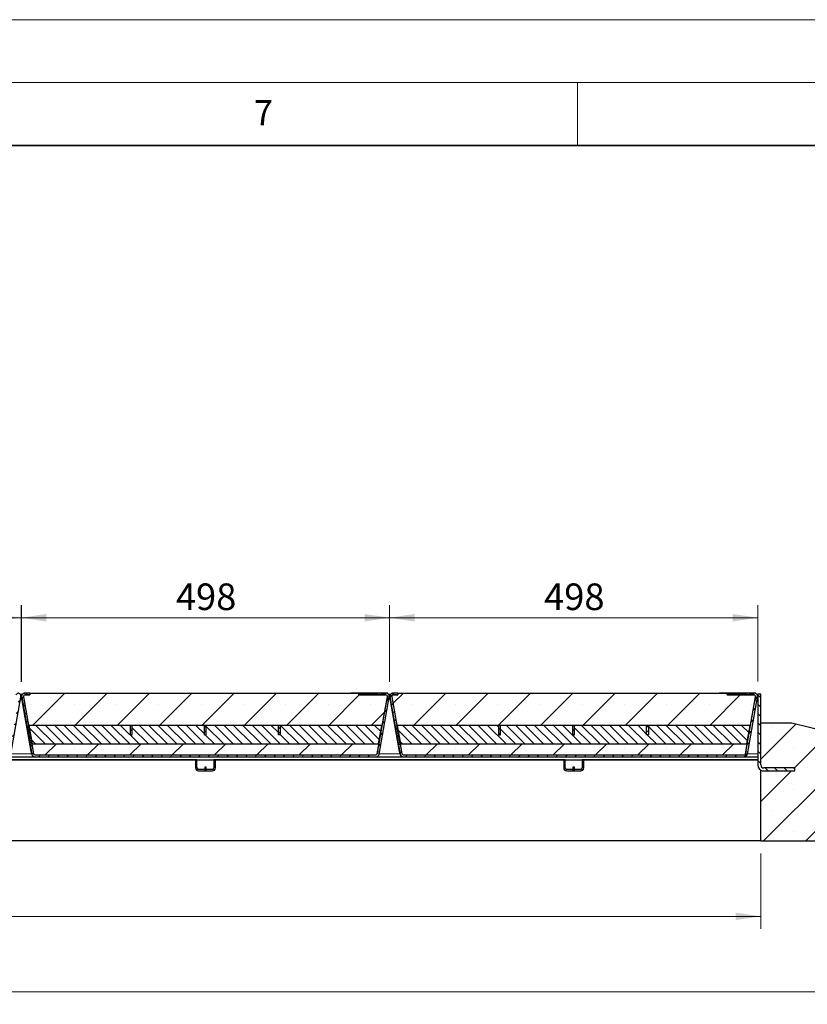
# Model space of a CAD drawing. Units: millimetres. Extents: x 0 to 420, y 0 to 297.
# Drawn here: x 321 to 383, y 219 to 297 of the extents above; entities that cross this region are included whole.
import ezdxf

# ---------------------------------------------------------------- set-up
doc = ezdxf.new("R2010")
doc.units = ezdxf.units.MM
doc.linetypes.add('PHANTOM', pattern=[12.7, 6.35, -1.27, 1.27, -1.27, 1.27, -1.27])
doc.styles.add('SLDTEXTSTYLE0', font='TXT', dxfattribs={"width": 0.605})
doc.dimstyles.new('SLDDIMSTYLE0', dxfattribs={"dimtxt": 2.054655, "dimasz": 2, "dimexe": 0, "dimexo": 0.0625, "dimgap": 0.513664, "dimtad": 1, "dimlfac": 17, "dimrnd": 1e-09, "dimzin": 12, "dimdsep": 46, "dimtxsty": 'SLDTEXTSTYLE0', "dimsah": 1, "dimcen": 0.09, "dimadec": 0, "dimazin": 3, "dimtfac": 1, "dimtofl": 0, "dimtmove": 0, "dimatfit": 3, "dimfxl": 0, "dimfrac": 2, "dimtolj": 1, "dimtzin": 12, "dimarcsym": 0})
doc.dimstyles.new('SLDDIMSTYLE3', dxfattribs={"dimtxt": 2.054655, "dimasz": 2, "dimexe": 0, "dimexo": 0.0625, "dimgap": 0.513664, "dimtad": 1, "dimdec": 0, "dimlfac": 17, "dimrnd": 1e-09, "dimzin": 12, "dimdsep": 46, "dimtxsty": 'SLDTEXTSTYLE0', "dimsah": 1, "dimcen": 0.09, "dimadec": 0, "dimazin": 3, "dimtfac": 1, "dimtdec": 0, "dimtofl": 0, "dimtmove": 0, "dimatfit": 3, "dimfxl": 0, "dimfrac": 2, "dimtolj": 1, "dimtzin": 12, "dimarcsym": 0})

# ---------------------------------------------------------------- blocks, each defined once
blk = doc.blocks.new('_D_19')
at = {"color": 7, "linetype": 'Continuous', "lineweight": 0}
for p, q in [((203.354, 230.639), (203.354, 224.639)), ((379.589, 230.639), (379.589, 224.639)), ((203.354, 225.639), (379.589, 225.639))]:
    blk.add_line(p, q, dxfattribs=at)
at = {"color": 7, "linetype": 'Continuous', "lineweight": 18}
for points in [[(203.354, 225.639), (205.354, 225.339), (205.354, 225.939)], [(379.589, 225.639), (377.589, 225.939), (377.589, 225.339)]]:
    blk.add_solid(points, dxfattribs=at)
at = {"color": 7, "linetype": 'Continuous', "lineweight": 18, "insert": (288.336, 228.367), "char_height": 2.1167, "attachment_point": 1, "style": 'SLDTEXTSTYLE0'}
blk.add_mtext('2996', dxfattribs=at)
blk = doc.blocks.new('_D_20')
at = {"color": 7, "linetype": 'Continuous', "lineweight": 0}
for p, q in [((191.472, 230.639), (191.472, 218.639)), ((391.472, 230.639), (391.472, 218.639)), ((391.472, 219.639), (191.472, 219.639))]:
    blk.add_line(p, q, dxfattribs=at)
at = {"color": 7, "linetype": 'Continuous', "lineweight": 18}
for points in [[(191.472, 219.639), (193.472, 219.339), (193.472, 219.939)], [(391.472, 219.639), (389.472, 219.939), (389.472, 219.339)]]:
    blk.add_solid(points, dxfattribs=at)
at = {"color": 7, "linetype": 'Continuous', "lineweight": 18, "insert": (288.336, 222.367), "char_height": 2.1167, "attachment_point": 1, "style": 'SLDTEXTSTYLE0'}
blk.add_mtext('3400', dxfattribs=at)
blk = doc.blocks.new('_D_23')
at = {"color": 7, "linetype": 'Continuous', "lineweight": 0}
for p, q in [((320.759, 244.299), (320.759, 250.404)), ((350.067, 244.299), (350.067, 250.404)), ((320.759, 249.404), (350.067, 249.404))]:
    blk.add_line(p, q, dxfattribs=at)
at = {"color": 7, "linetype": 'Continuous', "lineweight": 18}
for points in [[(320.759, 249.404), (322.759, 249.104), (322.759, 249.704)], [(350.067, 249.404), (348.067, 249.704), (348.067, 249.104)]]:
    blk.add_solid(points, dxfattribs=at)
at = {"color": 7, "linetype": 'Continuous', "lineweight": 18, "insert": (333.061, 252.132), "char_height": 2.1167, "attachment_point": 1, "rotation": 0.00001, "style": 'SLDTEXTSTYLE0'}
blk.add_mtext('498', dxfattribs=at)
blk = doc.blocks.new('_D_25')
at = {"color": 7, "linetype": 'Continuous', "lineweight": 0}
for p, q in [((291.465, 244.299), (291.465, 250.404)), ((320.772, 244.299), (320.772, 250.404)), ((291.465, 249.404), (320.772, 249.404))]:
    blk.add_line(p, q, dxfattribs=at)
at = {"color": 7, "linetype": 'Continuous', "lineweight": 18}
for points in [[(291.465, 249.404), (293.465, 249.104), (293.465, 249.704)], [(320.772, 249.404), (318.772, 249.704), (318.772, 249.104)]]:
    blk.add_solid(points, dxfattribs=at)
at = {"color": 7, "linetype": 'Continuous', "lineweight": 18, "insert": (303.767, 252.132), "char_height": 2.1167, "attachment_point": 1, "rotation": 0.00001, "style": 'SLDTEXTSTYLE0'}
blk.add_mtext('498', dxfattribs=at)
blk = doc.blocks.new('_D_26')
at = {"color": 7, "linetype": 'Continuous', "lineweight": 0}
for p, q in [((350.053, 244.299), (350.053, 250.404)), ((379.354, 244.333), (379.354, 250.404)), ((350.053, 249.404), (379.354, 249.404))]:
    blk.add_line(p, q, dxfattribs=at)
at = {"color": 7, "linetype": 'Continuous', "lineweight": 18}
for points in [[(350.053, 249.404), (352.053, 249.104), (352.053, 249.704)], [(379.354, 249.404), (377.354, 249.704), (377.354, 249.104)]]:
    blk.add_solid(points, dxfattribs=at)
at = {"color": 7, "linetype": 'Continuous', "lineweight": 18, "insert": (362.352, 252.132), "char_height": 2.1167, "attachment_point": 1, "style": 'SLDTEXTSTYLE0'}
blk.add_mtext('498', dxfattribs=at)

msp = doc.modelspace()

# ---------------------------------------------------------------- hatches: boundary and pattern name
at = {"linetype": 'Continuous', "lineweight": 18}
h = msp.add_hatch(dxfattribs=at)
h.set_pattern_fill('ANSI31', scale=0.1666667, angle=2.8e-322, style=0)
edge = h.paths.add_edge_path(flags=0)
edge.add_line((291.76231, 243.25654), (292.14093, 243.25654))
edge.add_line((292.14093, 243.25654), (292.14093, 243.4036))
edge.add_line((292.14093, 243.4036), (291.76231, 243.4036))
edge.add_arc((291.76231, 243.13889), 0.26471, 90, 190)
edge.add_line((291.50162, 243.09293), (292.3023, 238.55204))
edge.add_arc((292.56299, 238.598), 0.26471, 190, 270)
edge.add_line((292.56299, 238.3333), (319.67466, 238.3333))
edge.add_arc((319.67466, 238.598), 0.26471, 270, 350)
edge.add_line((319.93535, 238.55204), (320.73603, 243.09292))
edge.add_arc((320.47534, 243.13889), 0.26471, 350, 450)
edge.add_line((320.47534, 243.40359), (319.63418, 243.40359))
edge.add_line((319.63418, 243.40359), (319.63418, 243.34477))
edge.add_line((319.63418, 243.34477), (319.49809, 243.34477))
edge.add_spline(control_points=[(319.49809, 243.34477), (319.49809, 243.36438), (319.49809, 243.38398), (319.49809, 243.40359)], knot_values=[0, 0, 0, 0, 0.001, 0.001, 0.001, 0.001], weights=[1, 1, 1, 1], degree=3, periodic=0)
edge.add_line((319.49809, 243.40359), (319.38611, 243.40359))
edge.add_spline(control_points=[(319.38611, 243.40359), (319.38611, 243.38398), (319.38611, 243.36438), (319.38611, 243.34477)], knot_values=[0, 0, 0, 0, 0.001, 0.001, 0.001, 0.001], weights=[1, 1, 1, 1], degree=3, periodic=0)
edge.add_line((319.38611, 243.34477), (318.99332, 243.34477))
edge.add_spline(control_points=[(318.99332, 243.34477), (318.99332, 243.36438), (318.99332, 243.38398), (318.99332, 243.40359)], knot_values=[0, 0, 0, 0, 0.001, 0.001, 0.001, 0.001], weights=[1, 1, 1, 1], degree=3, periodic=0)
edge.add_line((318.99332, 243.40359), (318.8832, 243.40359))
edge.add_spline(control_points=[(318.8832, 243.40359), (318.8832, 243.38398), (318.8832, 243.36438), (318.8832, 243.34477)], knot_values=[0, 0, 0, 0, 0.001, 0.001, 0.001, 0.001], weights=[1, 1, 1, 1], degree=3, periodic=0)
edge.add_line((318.8832, 243.34477), (318.42227, 243.34477))
edge.add_line((318.42227, 243.34477), (318.42227, 243.40359))
edge.add_line((318.42227, 243.40359), (318.33201, 243.40359))
edge.add_line((318.33201, 243.40359), (318.33201, 243.25653))
edge.add_line((318.33201, 243.25653), (320.47534, 243.25653))
edge.add_arc((320.47534, 243.13889), 0.11765, -10, 90, ccw=False)
edge.add_line((320.5912, 243.11846), (319.79052, 238.57757))
edge.add_arc((319.67466, 238.598), 0.11765, 270, 350, ccw=False)
edge.add_line((319.67466, 238.48036), (292.56299, 238.48036))
edge.add_arc((292.56299, 238.598), 0.11765, 190, 270, ccw=False)
edge.add_line((292.44713, 238.57757), (291.64645, 243.11846))
edge.add_arc((291.76231, 243.13889), 0.11765, 90, 190, ccw=False)
h = msp.add_hatch(dxfattribs=at)
h.set_pattern_fill('ANSI31', scale=0.1666667, angle=2.8e-322, style=0)
edge = h.paths.add_edge_path(flags=0)
edge.add_line((321.05642, 243.25654), (321.43504, 243.25654))
edge.add_line((321.43504, 243.25654), (321.43504, 243.4036))
edge.add_line((321.43504, 243.4036), (321.05642, 243.4036))
edge.add_arc((321.05642, 243.13889), 0.26471, 90, 190)
edge.add_line((320.79574, 243.09293), (321.59642, 238.55204))
edge.add_arc((321.85711, 238.598), 0.26471, 190, 270)
edge.add_line((321.85711, 238.3333), (348.96878, 238.3333))
edge.add_arc((348.96878, 238.598), 0.26471, 270, 350)
edge.add_line((349.22947, 238.55204), (350.03015, 243.09292))
edge.add_arc((349.76946, 243.13889), 0.26471, 350, 450)
edge.add_line((349.76946, 243.40359), (348.9283, 243.40359))
edge.add_line((348.9283, 243.40359), (348.9283, 243.34477))
edge.add_line((348.9283, 243.34477), (348.79221, 243.34477))
edge.add_spline(control_points=[(348.79221, 243.34477), (348.79221, 243.36438), (348.79221, 243.38398), (348.79221, 243.40359)], knot_values=[0, 0, 0, 0, 0.001, 0.001, 0.001, 0.001], weights=[1, 1, 1, 1], degree=3, periodic=0)
edge.add_line((348.79221, 243.40359), (348.68023, 243.40359))
edge.add_spline(control_points=[(348.68023, 243.40359), (348.68023, 243.38398), (348.68023, 243.36438), (348.68023, 243.34477)], knot_values=[0, 0, 0, 0, 0.001, 0.001, 0.001, 0.001], weights=[1, 1, 1, 1], degree=3, periodic=0)
edge.add_line((348.68023, 243.34477), (348.28744, 243.34477))
edge.add_spline(control_points=[(348.28744, 243.34477), (348.28744, 243.36438), (348.28744, 243.38398), (348.28744, 243.40359)], knot_values=[0, 0, 0, 0, 0.001, 0.001, 0.001, 0.001], weights=[1, 1, 1, 1], degree=3, periodic=0)
edge.add_line((348.28744, 243.40359), (348.17732, 243.40359))
edge.add_spline(control_points=[(348.17732, 243.40359), (348.17732, 243.38398), (348.17732, 243.36438), (348.17732, 243.34477)], knot_values=[0, 0, 0, 0, 0.001, 0.001, 0.001, 0.001], weights=[1, 1, 1, 1], degree=3, periodic=0)
edge.add_line((348.17732, 243.34477), (347.71639, 243.34477))
edge.add_line((347.71639, 243.34477), (347.71639, 243.40359))
edge.add_line((347.71639, 243.40359), (347.62613, 243.40359))
edge.add_line((347.62613, 243.40359), (347.62613, 243.25653))
edge.add_line((347.62613, 243.25653), (349.76946, 243.25653))
edge.add_arc((349.76946, 243.13889), 0.11765, -10, 90, ccw=False)
edge.add_line((349.88532, 243.11846), (349.08464, 238.57757))
edge.add_arc((348.96878, 238.598), 0.11765, 270, 350, ccw=False)
edge.add_line((348.96878, 238.48036), (321.85711, 238.48036))
edge.add_arc((321.85711, 238.598), 0.11765, 190, 270, ccw=False)
edge.add_line((321.74125, 238.57757), (320.94056, 243.11846))
edge.add_arc((321.05642, 243.13889), 0.11765, 90, 190, ccw=False)
h = msp.add_hatch(dxfattribs=at)
h.set_pattern_fill('SACNCR', style=0)
edge = h.paths.add_edge_path(flags=0)
edge.add_line((347.62611, 243.4033), (321.43503, 243.4033))
edge.add_line((321.43503, 243.4033), (321.43503, 243.25624))
edge.add_line((321.43503, 243.25624), (321.05661, 243.25624))
edge.add_arc((321.05661, 243.13859), 0.11765, 90, 190)
edge.add_line((320.94075, 243.11816), (321.34363, 240.8333))
edge.add_line((321.34363, 240.8333), (349.48223, 240.8333))
edge.add_line((349.48223, 240.8333), (349.88511, 243.11816))
edge.add_arc((349.76925, 243.13859), 0.11765, 350, 450)
edge.add_line((349.76925, 243.25624), (347.62611, 243.25624))
edge.add_line((347.62611, 243.25624), (347.62611, 243.4033))
h = msp.add_hatch(dxfattribs=at)
h.set_pattern_fill('ANSI31', scale=0.1666667, angle=2.8e-322, style=0)
edge = h.paths.add_edge_path(flags=0)
edge.add_line((350.35054, 243.25654), (350.72916, 243.25654))
edge.add_line((350.72916, 243.25654), (350.72916, 243.4036))
edge.add_line((350.72916, 243.4036), (350.35054, 243.4036))
edge.add_arc((350.35054, 243.13889), 0.26471, 90, 190)
edge.add_line((350.08986, 243.09293), (350.89054, 238.55204))
edge.add_arc((351.15122, 238.598), 0.26471, 190, 270)
edge.add_line((351.15122, 238.3333), (378.2629, 238.3333))
edge.add_arc((378.2629, 238.598), 0.26471, 270, 350)
edge.add_line((378.52358, 238.55204), (379.32426, 243.09292))
edge.add_arc((379.06358, 243.13889), 0.26471, 350, 450)
edge.add_line((379.06358, 243.40359), (378.22242, 243.40359))
edge.add_line((378.22242, 243.40359), (378.22242, 243.34477))
edge.add_line((378.22242, 243.34477), (378.08633, 243.34477))
edge.add_spline(control_points=[(378.08633, 243.34477), (378.08633, 243.36438), (378.08633, 243.38398), (378.08633, 243.40359)], knot_values=[0, 0, 0, 0, 0.001, 0.001, 0.001, 0.001], weights=[1, 1, 1, 1], degree=3, periodic=0)
edge.add_line((378.08633, 243.40359), (377.97435, 243.40359))
edge.add_spline(control_points=[(377.97435, 243.40359), (377.97435, 243.38398), (377.97435, 243.36438), (377.97435, 243.34477)], knot_values=[0, 0, 0, 0, 0.001, 0.001, 0.001, 0.001], weights=[1, 1, 1, 1], degree=3, periodic=0)
edge.add_line((377.97435, 243.34477), (377.58156, 243.34477))
edge.add_spline(control_points=[(377.58156, 243.34477), (377.58156, 243.36438), (377.58156, 243.38398), (377.58156, 243.40359)], knot_values=[0, 0, 0, 0, 0.001, 0.001, 0.001, 0.001], weights=[1, 1, 1, 1], degree=3, periodic=0)
edge.add_line((377.58156, 243.40359), (377.47143, 243.40359))
edge.add_spline(control_points=[(377.47143, 243.40359), (377.47143, 243.38398), (377.47143, 243.36438), (377.47143, 243.34477)], knot_values=[0, 0, 0, 0, 0.001, 0.001, 0.001, 0.001], weights=[1, 1, 1, 1], degree=3, periodic=0)
edge.add_line((377.47143, 243.34477), (377.01051, 243.34477))
edge.add_line((377.01051, 243.34477), (377.01051, 243.40359))
edge.add_line((377.01051, 243.40359), (376.92025, 243.40359))
edge.add_line((376.92025, 243.40359), (376.92025, 243.25653))
edge.add_line((376.92025, 243.25653), (379.06358, 243.25653))
edge.add_arc((379.06358, 243.13889), 0.11765, -10, 90, ccw=False)
edge.add_line((379.17944, 243.11846), (378.37876, 238.57757))
edge.add_arc((378.2629, 238.598), 0.11765, 270, 350, ccw=False)
edge.add_line((378.2629, 238.48036), (351.15122, 238.48036))
edge.add_arc((351.15122, 238.598), 0.11765, 190, 270, ccw=False)
edge.add_line((351.03536, 238.57757), (350.23468, 243.11846))
edge.add_arc((350.35054, 243.13889), 0.11765, 90, 190, ccw=False)
h = msp.add_hatch(dxfattribs=at)
h.set_pattern_fill('SACNCR', style=0)
edge = h.paths.add_edge_path(flags=0)
edge.add_line((376.92023, 243.4033), (350.72915, 243.4033))
edge.add_line((350.72915, 243.4033), (350.72915, 243.25624))
edge.add_line((350.72915, 243.25624), (350.35073, 243.25624))
edge.add_arc((350.35073, 243.13859), 0.11765, 90, 190)
edge.add_line((350.23487, 243.11816), (350.63775, 240.8333))
edge.add_line((350.63775, 240.8333), (378.77635, 240.8333))
edge.add_line((378.77635, 240.8333), (379.17923, 243.11816))
edge.add_arc((379.06337, 243.13859), 0.11765, 350, 450)
edge.add_line((379.06337, 243.25624), (376.92023, 243.25624))
edge.add_line((376.92023, 243.25624), (376.92023, 243.4033))
h = msp.add_hatch(dxfattribs=at)
h.set_pattern_fill('ANSI31', scale=0.1666667, angle=90, style=0)
edge = h.paths.add_edge_path(flags=0)
edge.add_line((382.29529, 237.21565), (382.29529, 237.45094))
edge.add_line((382.29529, 237.45094), (379.8247, 237.45094))
edge.add_arc((379.8247, 237.68624), 0.23529, 180, 270, ccw=False)
edge.add_line((379.5894, 237.68624), (379.5894, 243.3333))
edge.add_line((379.5894, 243.3333), (379.35411, 243.3333))
edge.add_line((379.35411, 243.3333), (379.35411, 237.68624))
edge.add_arc((379.8247, 237.68624), 0.47059, 180, 270)
edge.add_line((379.8247, 237.21565), (382.29529, 237.21565))
h = msp.add_hatch(dxfattribs=at)
h.set_pattern_fill('ANSI31', scale=0.1666667, angle=90, style=0)
h.paths.add_polyline_path([(329.44818, 240.098), (329.44818, 240.8333), (321.37059, 240.8333), (321.62977, 239.36271), (349.1783, 239.36271), (349.43747, 240.8333), (341.35994, 240.8333), (341.35994, 240.098), (341.21288, 240.098), (341.21288, 240.8333), (335.47759, 240.8333), (335.47759, 240.098), (335.33053, 240.098), (335.33053, 240.8333), (329.59524, 240.8333), (329.59524, 240.098)], flags=0)
h = msp.add_hatch(dxfattribs=at)
h.set_pattern_fill('ANSI31', scale=0.0833333, style=0)
h.paths.add_polyline_path([(329.44818, 240.8333), (329.44818, 240.098), (329.59524, 240.098), (329.59524, 240.8333)], flags=0)
h = msp.add_hatch(dxfattribs=at)
h.set_pattern_fill('ANSI31', scale=0.0833333, style=0)
h.paths.add_polyline_path([(335.33053, 240.8333), (335.33053, 240.098), (335.47759, 240.098), (335.47759, 240.8333)], flags=0)
h = msp.add_hatch(dxfattribs=at)
h.set_pattern_fill('ANSI31', scale=0.0833333, style=0)
h.paths.add_polyline_path([(341.21288, 240.8333), (341.21288, 240.098), (341.35994, 240.098), (341.35994, 240.8333)], flags=0)
h = msp.add_hatch(dxfattribs=at)
h.set_pattern_fill('ANSI31', scale=0.1666667, angle=90, style=0)
h.paths.add_polyline_path([(358.7423, 240.098), (358.7423, 240.8333), (350.66471, 240.8333), (350.92388, 239.36271), (378.47241, 239.36271), (378.73159, 240.8333), (370.65406, 240.8333), (370.65406, 240.098), (370.507, 240.098), (370.507, 240.8333), (364.77171, 240.8333), (364.77171, 240.098), (364.62465, 240.098), (364.62465, 240.8333), (358.88936, 240.8333), (358.88936, 240.098)], flags=0)
h = msp.add_hatch(dxfattribs=at)
h.set_pattern_fill('ANSI31', scale=0.0833333, style=0)
h.paths.add_polyline_path([(358.7423, 240.8333), (358.7423, 240.098), (358.88936, 240.098), (358.88936, 240.8333)], flags=0)
h = msp.add_hatch(dxfattribs=at)
h.set_pattern_fill('ANSI31', scale=0.0833333, style=0)
h.paths.add_polyline_path([(364.62465, 240.8333), (364.62465, 240.098), (364.77171, 240.098), (364.77171, 240.8333)], flags=0)
h = msp.add_hatch(dxfattribs=at)
h.set_pattern_fill('ANSI31', scale=0.0833333, style=0)
h.paths.add_polyline_path([(370.507, 240.8333), (370.507, 240.098), (370.65406, 240.098), (370.65406, 240.8333)], flags=0)
h = msp.add_hatch(dxfattribs=at)
h.set_pattern_fill('SACNCR', style=0)
edge = h.paths.add_edge_path(flags=0)
edge.add_line((382.29529, 237.21565), (379.8247, 237.21565))
edge.add_arc((379.8247, 237.68624), 0.47059, 240, 270, ccw=False)
edge.add_line((379.5894, 237.2787), (379.5894, 231.63859))
edge.add_line((379.5894, 231.63859), (391.47176, 231.63859))
edge.add_line((391.47176, 231.63859), (391.47176, 238.69742))
edge.add_line((391.47176, 238.69742), (382.05999, 241.05036))
edge.add_line((382.05999, 241.05036), (379.5894, 241.05036))
edge.add_line((379.5894, 241.05036), (379.5894, 237.68624))
edge.add_arc((379.8247, 237.68624), 0.23529, 180, 270)
edge.add_line((379.8247, 237.45094), (382.29529, 237.45094))
edge.add_line((382.29529, 237.45094), (382.29529, 237.21565))
h = msp.add_hatch(dxfattribs=at)
h.set_pattern_fill('SACNCR', style=0)
edge = h.paths.add_edge_path(flags=0)
edge.add_arc((348.96863, 238.598), 0.11765, 270, 350)
edge.add_line((349.08449, 238.57757), (349.22293, 239.36271))
edge.add_line((349.22293, 239.36271), (321.60294, 239.36271))
edge.add_line((321.60294, 239.36271), (321.74138, 238.57757))
edge.add_arc((321.85724, 238.598), 0.11765, 190, 270)
edge.add_line((321.85724, 238.48036), (348.96863, 238.48036))
h = msp.add_hatch(dxfattribs=at)
h.set_pattern_fill('SACNCR', style=0)
edge = h.paths.add_edge_path(flags=0)
edge.add_arc((378.26274, 238.598), 0.11765, 270, 350)
edge.add_line((378.3786, 238.57757), (378.51704, 239.36271))
edge.add_line((378.51704, 239.36271), (350.89706, 239.36271))
edge.add_line((350.89706, 239.36271), (351.0355, 238.57757))
edge.add_arc((351.15136, 238.598), 0.11765, 190, 270)
edge.add_line((351.15136, 238.48036), (378.26274, 238.48036))

# ---------------------------------------------------------------- linework, layer by layer
at = {"color": 7, "linetype": 'Continuous', "lineweight": 18}
for p, q in [((0, 297), (420, 297)), ((15, 292), (415, 292)), ((365, 292), (365, 287))]:
    msp.add_line(p, q, dxfattribs=at)
at = {"color": 7, "linetype": 'Continuous', "lineweight": 35}
msp.add_line((410, 287), (20, 287), dxfattribs=at)
at = {"color": 7, "linetype": 'Continuous', "lineweight": 25}
for p, q in [((319.93535, 238.55204), (320.73603, 243.09292)), ((320.65499, 243.3333), (320.87677, 243.3333)), ((320.77242, 243.29935), (320.67093, 243.31725)), ((320.7659, 243.3005), (320.67093, 243.31725)), ((320.73641, 243.09516), (320.77242, 243.29935)), ((320.76587, 243.26225), (320.86148, 242.72005)), ((321.55802, 238.76978), (320.76587, 243.26224)), ((320.7659, 243.3005), (320.86082, 243.31724)), ((320.86148, 242.72005), (320.79573, 243.09292)), ((320.79574, 243.09293), (321.59642, 238.55204)), ((320.85365, 243.30904), (320.85364, 243.30903)), ((320.91293, 243.40347), (320.91293, 243.36133)), ((320.91293, 243.40347), (321.04812, 243.40347)), ((320.94056, 243.11846), (321.74125, 238.57757)), ((320.94075, 243.11816), (321.34363, 240.8333)), ((321.05109, 243.25641), (321.43503, 243.25641)), ((321.43504, 243.4036), (321.05642, 243.4036)), ((321.43504, 243.25654), (321.05642, 243.25654)), ((321.05642, 243.25653), (321.43503, 243.25653)), ((321.05661, 243.25624), (321.43503, 243.25624)), ((321.43503, 243.4033), (321.43503, 243.25624)), ((321.43503, 243.4033), (347.62611, 243.4033)), ((321.43504, 243.4036), (321.43504, 243.25654)), ((321.43504, 243.40347), (321.50117, 243.40347)), ((321.50117, 243.40347), (321.50117, 243.4033)), ((321.50117, 243.40347), (323.70705, 243.40347)), ((323.70705, 243.40347), (323.85411, 243.40347)), ((323.85411, 243.40347), (323.85411, 243.4033)), ((346.97176, 243.4033), (346.97176, 243.40347)), ((347.11881, 243.40347), (346.97176, 243.40347)), ((347.62613, 243.40347), (347.11881, 243.40347)), ((347.62611, 243.25624), (347.62611, 243.4033)), ((347.62611, 243.25624), (349.76925, 243.25624)), ((347.62613, 243.25653), (347.62613, 243.40359)), ((347.71639, 243.40359), (347.62613, 243.40359)), ((347.62613, 243.40359), (347.62613, 243.40359)), ((347.62613, 243.40359), (347.74377, 243.40359)), ((347.62613, 243.40359), (347.62613, 243.25653)), ((349.76946, 243.25653), (347.62613, 243.25653)), ((347.62613, 243.25653), (347.62613, 243.25653)), ((347.71639, 243.40359), (347.71639, 243.34477)), ((347.71639, 243.40359), (347.71641, 243.40359)), ((347.71639, 243.34477), (348.17732, 243.34477)), ((347.71639, 243.34477), (347.71641, 243.34477)), ((348.17728, 243.40359), (347.71641, 243.40359)), ((347.71641, 243.34477), (347.71641, 243.40359)), ((348.17728, 243.34477), (347.71641, 243.34477)), ((347.71642, 243.40359), (347.71646, 243.40359)), ((348.17728, 243.40359), (347.71642, 243.40359)), ((348.17728, 243.40359), (347.71646, 243.40359)), ((347.74377, 243.40359), (348.17728, 243.40359)), ((348.17728, 243.34477), (348.17728, 243.40359)), ((348.17732, 243.40359), (348.17732, 243.34477)), ((348.28744, 243.40359), (348.17732, 243.40359)), ((348.28744, 243.34477), (348.28744, 243.40359)), ((348.28744, 243.34477), (348.68023, 243.34477)), ((348.68023, 243.34477), (348.28744, 243.34477)), ((348.2936, 243.40359), (348.36067, 243.40359)), ((348.60996, 243.40359), (348.36067, 243.40359)), ((348.60996, 243.40359), (348.36067, 243.40359)), ((348.36067, 243.34477), (348.36067, 243.40359)), ((348.60996, 243.40359), (348.67794, 243.40359)), ((348.60996, 243.34477), (348.60996, 243.40359)), ((348.68023, 243.40359), (348.68023, 243.34477)), ((348.79221, 243.40359), (348.68023, 243.40359)), ((348.79221, 243.34477), (348.79221, 243.40359)), ((348.92832, 243.40359), (348.79221, 243.40359)), ((348.79221, 243.40359), (349.15329, 243.40359)), ((348.92833, 243.40359), (348.79221, 243.40359)), ((348.92837, 243.40359), (348.79221, 243.40359)), ((348.79221, 243.34477), (348.9283, 243.34477)), ((348.9283, 243.34477), (348.79221, 243.34477)), ((348.9283, 243.40359), (348.9283, 243.34477)), ((349.76946, 243.40359), (348.9283, 243.40359)), ((348.9283, 243.40359), (348.92832, 243.40359)), ((348.92833, 243.40359), (348.92837, 243.40359)), ((349.08464, 238.57757), (349.88532, 243.11846)), ((349.42817, 243.40359), (349.11935, 243.40359)), ((349.12614, 243.40359), (349.15329, 243.40359)), ((349.15329, 243.40359), (349.12614, 243.40359)), ((349.12614, 243.40359), (349.15329, 243.40359)), ((349.12614, 243.40359), (349.12614, 243.40359)), ((349.39084, 243.40359), (349.12614, 243.40359)), ((349.22947, 238.55204), (350.03015, 243.09292)), ((349.23813, 243.40359), (349.26528, 243.40359)), ((349.26528, 243.40359), (349.23813, 243.40359)), ((349.25849, 243.40359), (349.23813, 243.40359)), ((349.23813, 243.40359), (349.24804, 243.40359)), ((349.26702, 243.40359), (349.24492, 243.40359)), ((349.37048, 243.40359), (349.36348, 243.40359)), ((349.36369, 243.40359), (349.39085, 243.40359)), ((349.39084, 243.40359), (349.36369, 243.40359)), ((349.39084, 243.40359), (349.36369, 243.40359)), ((349.36369, 243.40359), (349.39084, 243.40359)), ((349.36369, 243.40359), (349.36369, 243.40359)), ((349.36369, 243.40359), (349.36369, 243.40359)), ((349.39085, 243.40359), (349.39083, 243.4036)), ((349.39083, 243.4036), (349.76945, 243.4036)), ((349.39083, 243.4036), (349.39083, 243.40359)), ((349.39083, 243.25624), (349.39083, 243.25653)), ((349.77487, 243.25641), (349.39083, 243.25641)), ((349.39084, 243.40359), (349.39084, 243.40359)), ((349.48223, 240.8333), (349.88511, 243.11816)), ((349.91293, 243.40347), (349.77062, 243.40347)), ((349.81956, 242.74559), (349.88531, 243.11846)), ((349.88531, 243.11846), (349.81956, 242.74559)), ((349.86664, 243.38511), (349.86663, 243.38511)), ((349.91293, 243.36134), (349.91293, 243.40347)), ((349.94911, 243.3333), (350.17089, 243.3333)), ((350.06654, 243.29935), (349.96505, 243.31725)), ((350.06002, 243.3005), (349.96505, 243.31725)), ((350.03053, 243.09516), (350.06654, 243.29935)), ((350.05999, 243.26225), (350.1556, 242.72005)), ((350.85213, 238.76978), (350.05999, 243.26224)), ((350.06001, 243.3005), (350.15494, 243.31724)), ((350.1556, 242.72005), (350.08985, 243.09292)), ((350.08986, 243.09293), (350.89054, 238.55204)), ((350.14777, 243.30904), (350.14776, 243.30903)), ((350.20705, 243.40347), (350.20705, 243.36133)), ((350.20705, 243.40347), (350.34224, 243.40347)), ((350.23468, 243.11846), (351.03536, 238.57757)), ((350.23487, 243.11816), (350.63775, 240.8333)), ((350.34521, 243.25641), (350.72915, 243.25641)), ((350.35053, 243.25653), (350.72915, 243.25653)), ((350.72916, 243.4036), (350.35054, 243.4036)), ((350.72916, 243.25654), (350.35054, 243.25654)), ((350.35073, 243.25624), (350.72915, 243.25624)), ((350.72915, 243.4033), (350.72915, 243.25624)), ((350.72915, 243.4033), (376.92023, 243.4033)), ((350.72916, 243.4036), (350.72916, 243.25654)), ((350.72916, 243.40347), (350.79529, 243.40347)), ((350.79529, 243.40347), (350.79529, 243.4033)), ((350.79529, 243.40347), (353.00117, 243.40347)), ((353.00117, 243.40347), (353.14823, 243.40347)), ((353.14823, 243.40347), (353.14823, 243.4033)), ((376.26587, 243.4033), (376.26587, 243.40347)), ((376.41293, 243.40347), (376.26587, 243.40347)), ((376.92025, 243.40347), (376.41293, 243.40347)), ((376.92023, 243.25624), (376.92023, 243.4033)), ((376.92023, 243.25624), (379.06337, 243.25624)), ((376.92025, 243.25653), (376.92025, 243.40359)), ((377.01051, 243.40359), (376.92025, 243.40359)), ((376.92025, 243.40359), (376.92025, 243.40359)), ((376.92025, 243.40359), (377.03789, 243.40359)), ((376.92025, 243.40359), (376.92025, 243.25653)), ((379.06358, 243.25653), (376.92025, 243.25653)), ((376.92025, 243.25653), (376.92025, 243.25653)), ((377.01051, 243.40359), (377.01051, 243.34477)), ((377.01051, 243.40359), (377.01053, 243.40359)), ((377.01051, 243.34477), (377.47143, 243.34477)), ((377.01051, 243.34477), (377.01053, 243.34477)), ((377.01053, 243.34477), (377.01053, 243.40359)), ((377.4714, 243.40359), (377.01053, 243.40359)), ((377.4714, 243.34477), (377.01053, 243.34477)), ((377.01054, 243.40359), (377.01058, 243.40359)), ((377.4714, 243.40359), (377.01054, 243.40359)), ((377.4714, 243.40359), (377.01058, 243.40359)), ((377.03789, 243.40359), (377.4714, 243.40359)), ((377.4714, 243.34477), (377.4714, 243.40359)), ((377.47143, 243.40359), (377.47143, 243.34477)), ((377.58156, 243.40359), (377.47143, 243.40359)), ((377.58156, 243.34477), (377.58156, 243.40359)), ((377.58156, 243.34477), (377.97435, 243.34477)), ((377.97435, 243.34477), (377.58156, 243.34477)), ((377.58772, 243.40359), (377.65479, 243.40359)), ((377.90408, 243.40359), (377.65479, 243.40359)), ((377.90408, 243.40359), (377.65479, 243.40359)), ((377.65479, 243.34477), (377.65479, 243.40359)), ((377.90408, 243.40359), (377.97206, 243.40359)), ((377.90408, 243.34477), (377.90408, 243.40359)), ((377.97435, 243.40359), (377.97435, 243.34477)), ((378.08633, 243.40359), (377.97435, 243.40359)), ((378.08633, 243.34477), (378.08633, 243.40359)), ((378.22244, 243.40359), (378.08633, 243.40359)), ((378.08633, 243.40359), (378.4474, 243.40359)), ((378.22245, 243.40359), (378.08633, 243.40359)), ((378.22249, 243.40359), (378.08633, 243.40359)), ((378.08633, 243.34477), (378.22242, 243.34477)), ((378.22242, 243.34477), (378.08633, 243.34477)), ((378.22242, 243.40359), (378.22242, 243.34477)), ((379.06358, 243.40359), (378.22242, 243.40359)), ((378.22242, 243.40359), (378.22244, 243.40359)), ((378.22245, 243.40359), (378.22249, 243.40359)), ((378.37876, 238.57757), (379.17944, 243.11846)), ((378.72229, 243.40359), (378.41346, 243.40359)), ((378.42025, 243.40359), (378.4474, 243.40359)), ((378.68496, 243.40359), (378.42025, 243.40359)), ((378.4474, 243.40359), (378.42026, 243.40359)), ((378.42026, 243.40359), (378.4474, 243.40359)), ((378.42026, 243.40359), (378.42026, 243.40359)), ((378.52358, 238.55204), (379.32426, 243.09292)), ((378.53224, 243.40359), (378.55939, 243.40359)), ((378.55939, 243.40359), (378.53224, 243.40359)), ((378.55261, 243.40359), (378.53224, 243.40359)), ((378.53224, 243.40359), (378.54216, 243.40359)), ((378.55939, 243.40359), (378.53903, 243.40359)), ((378.65781, 243.40359), (378.68496, 243.40359)), ((378.68496, 243.40359), (378.65781, 243.40359)), ((378.68496, 243.40359), (378.65781, 243.40359)), ((378.65781, 243.40359), (378.68496, 243.40359)), ((378.65781, 243.40359), (378.65781, 243.40359)), ((378.65781, 243.40359), (378.65781, 243.40359)), ((378.68496, 243.40359), (378.68495, 243.4036)), ((378.68495, 243.4036), (379.06357, 243.4036)), ((378.68495, 243.4036), (378.68495, 243.40359)), ((378.68495, 243.25624), (378.68495, 243.25653)), ((379.06898, 243.25641), (378.68495, 243.25641)), ((378.68496, 243.40359), (378.68496, 243.40359)), ((378.77635, 240.8333), (379.17923, 243.11816)), ((379.20705, 243.40347), (379.06474, 243.40347)), ((379.11368, 242.74559), (379.17943, 243.11846)), ((379.17943, 243.11846), (379.11368, 242.74559)), ((379.16076, 243.38511), (379.16075, 243.38511)), ((379.20705, 243.36134), (379.20705, 243.40347)), ((379.24323, 243.3333), (379.35411, 243.3333)), ((379.35411, 243.30051), (379.25917, 243.31725)), ((379.35411, 243.30051), (379.25917, 243.31725)), ((379.32465, 243.09516), (379.35411, 243.26224)), ((379.5894, 243.3333), (379.35411, 243.3333)), ((379.35411, 243.3333), (379.35411, 237.68624)), ((379.5894, 237.68624), (379.5894, 243.3333)), ((320.86148, 242.72005), (320.86148, 242.72005)), ((349.81956, 242.74559), (349.81956, 242.74559)), ((350.1556, 242.72005), (350.1556, 242.72005)), ((379.11368, 242.74559), (379.11368, 242.74559)), ((349.48223, 240.8333), (321.34363, 240.8333)), ((321.60294, 239.36271), (321.34363, 240.8333)), ((329.44818, 240.8333), (321.37059, 240.8333)), ((321.37059, 240.8333), (321.62977, 239.36271)), ((329.44818, 240.098), (329.44818, 240.8333)), ((329.59524, 240.8333), (329.44818, 240.8333)), ((329.59524, 240.098), (329.59524, 240.8333)), ((335.33053, 240.8333), (329.59524, 240.8333)), ((335.33053, 240.098), (335.33053, 240.8333)), ((335.47759, 240.8333), (335.33053, 240.8333)), ((335.47759, 240.098), (335.47759, 240.8333)), ((341.21288, 240.8333), (335.47759, 240.8333)), ((341.21288, 240.098), (341.21288, 240.8333)), ((341.35994, 240.8333), (341.21288, 240.8333)), ((341.35994, 240.8333), (341.35994, 240.098)), ((349.43747, 240.8333), (341.35994, 240.8333)), ((349.1783, 239.36271), (349.43747, 240.8333)), ((349.22293, 239.36271), (349.48223, 240.8333)), ((378.77635, 240.8333), (350.63775, 240.8333)), ((350.89706, 239.36271), (350.63775, 240.8333)), ((358.7423, 240.8333), (350.66471, 240.8333)), ((350.66471, 240.8333), (350.92388, 239.36271)), ((358.88936, 240.8333), (358.7423, 240.8333)), ((358.7423, 240.098), (358.7423, 240.8333)), ((358.88936, 240.098), (358.88936, 240.8333)), ((364.62465, 240.8333), (358.88936, 240.8333)), ((364.77171, 240.8333), (364.62465, 240.8333)), ((364.62465, 240.098), (364.62465, 240.8333)), ((364.77171, 240.098), (364.77171, 240.8333)), ((370.507, 240.8333), (364.77171, 240.8333)), ((370.507, 240.098), (370.507, 240.8333)), ((370.65406, 240.8333), (370.507, 240.8333)), ((370.65406, 240.8333), (370.65406, 240.098)), ((378.73159, 240.8333), (370.65406, 240.8333)), ((378.47241, 239.36271), (378.73159, 240.8333)), ((378.51704, 239.36271), (378.77635, 240.8333)), ((379.5894, 237.68624), (379.5894, 241.05036)), ((379.5894, 241.05036), (382.05999, 241.05036)), ((382.05999, 241.05036), (391.47176, 238.69742)), ((329.44818, 240.098), (329.59524, 240.098)), ((335.33053, 240.098), (335.47759, 240.098)), ((341.35994, 240.098), (341.21288, 240.098)), ((358.7423, 240.098), (358.88936, 240.098)), ((364.62465, 240.098), (364.77171, 240.098)), ((370.65406, 240.098), (370.507, 240.098)), ((321.60294, 239.36271), (321.74138, 238.57757)), ((321.60294, 239.36271), (349.22293, 239.36271)), ((321.62977, 239.36271), (349.1783, 239.36271)), ((349.08449, 238.57757), (349.22293, 239.36271)), ((350.89706, 239.36271), (351.0355, 238.57757)), ((350.89706, 239.36271), (378.51704, 239.36271)), ((350.92388, 239.36271), (378.47241, 239.36271)), ((378.3786, 238.57757), (378.51704, 239.36271)), ((319.67466, 238.3333), (321.8571, 238.3333)), ((321.85711, 238.3333), (321.8571, 238.3333)), ((321.85711, 238.48036), (348.96878, 238.48036)), ((321.85711, 238.3333), (348.96878, 238.3333)), ((321.85724, 238.48036), (348.96863, 238.48036)), ((348.96878, 238.3333), (351.15121, 238.3333)), ((349.1262, 238.81331), (349.12302, 238.79532)), ((351.15122, 238.3333), (351.15121, 238.3333)), ((351.15122, 238.48036), (378.2629, 238.48036)), ((351.15122, 238.3333), (378.2629, 238.3333)), ((351.15136, 238.48036), (378.26274, 238.48036)), ((378.2629, 238.3333), (379.35411, 238.3333)), ((378.42031, 238.81331), (378.41714, 238.79532)), ((203.5894, 238.098), (379.35411, 238.098)), ((334.61881, 238.098), (306.91293, 238.098)), ((334.61881, 238.098), (334.61881, 237.45094)), ((334.73646, 238.098), (334.61881, 238.098)), ((334.73646, 237.45094), (334.73646, 238.098)), ((335.35411, 237.50977), (335.35411, 237.21565)), ((335.47176, 237.50977), (335.35411, 237.50977)), ((335.47176, 237.21565), (335.47176, 237.50977)), ((336.0894, 238.098), (336.0894, 237.45094)), ((336.20705, 238.098), (336.0894, 238.098)), ((336.20705, 237.45094), (336.20705, 238.098)), ((363.91293, 238.098), (336.20705, 238.098)), ((363.91293, 238.098), (363.91293, 237.45094)), ((364.03058, 238.098), (363.91293, 238.098)), ((364.03058, 237.45094), (364.03058, 238.098)), ((364.64823, 237.50977), (364.64823, 237.21565)), ((364.76587, 237.50977), (364.64823, 237.50977)), ((364.76587, 237.21565), (364.76587, 237.50977)), ((365.50117, 238.098), (365.38352, 238.098)), ((365.38352, 238.098), (365.38352, 237.45094)), ((365.50117, 237.45094), (365.50117, 238.098)), ((379.35411, 238.098), (365.50117, 238.098)), ((382.29529, 237.45094), (379.8247, 237.45094)), ((382.29529, 237.21565), (382.29529, 237.45094)), ((335.35411, 237.3333), (334.85411, 237.3333)), ((334.85411, 237.21565), (335.35411, 237.21565)), ((335.35411, 237.21565), (335.47176, 237.21565)), ((335.97176, 237.3333), (335.47176, 237.3333)), ((335.47176, 237.21565), (335.97176, 237.21565)), ((364.64823, 237.3333), (364.14823, 237.3333)), ((364.14823, 237.21565), (364.64823, 237.21565)), ((364.64823, 237.21565), (364.76587, 237.21565)), ((365.26587, 237.3333), (364.76587, 237.3333)), ((364.76587, 237.21565), (365.26587, 237.21565)), ((379.5894, 231.63859), (379.5894, 237.2787)), ((379.8247, 237.21565), (382.29529, 237.21565)), ((379.5894, 231.63859), (203.35411, 231.63859)), ((379.5894, 231.63859), (391.47176, 231.63859))]:
    msp.add_line(p, q, dxfattribs=at)
at = {"color": 8, "linetype": 'PHANTOM', "lineweight": 18}
for p, q in [((320.79574, 243.09293), (320.79573, 243.09292)), ((321.05642, 243.25654), (321.05642, 243.25653)), ((323.70705, 243.40347), (323.70705, 243.4033)), ((347.11881, 243.4033), (347.11881, 243.40347)), ((347.74376, 243.25624), (347.74376, 243.25653)), ((349.76946, 243.40359), (349.76945, 243.4036)), ((349.88532, 243.11846), (349.88531, 243.11846)), ((350.08986, 243.09293), (350.08985, 243.09292)), ((350.35054, 243.25654), (350.35053, 243.25653)), ((353.00117, 243.40347), (353.00117, 243.4033)), ((376.41293, 243.4033), (376.41293, 243.40347)), ((377.03788, 243.25624), (377.03788, 243.25653)), ((379.06358, 243.40359), (379.06357, 243.4036)), ((379.17944, 243.11846), (379.17943, 243.11846)), ((319.93827, 238.56859), (321.59349, 238.56859)), ((321.59642, 238.55204), (321.59641, 238.55204)), ((321.74319, 238.56859), (321.74333, 238.56859)), ((349.08464, 238.57757), (349.08463, 238.57757)), ((349.23238, 238.56859), (350.88761, 238.56859)), ((350.89054, 238.55204), (350.89053, 238.55204)), ((351.03731, 238.56859), (351.03744, 238.56859)), ((378.37876, 238.57757), (378.37875, 238.57757)), ((378.5265, 238.56859), (379.35411, 238.56859))]:
    msp.add_line(p, q, dxfattribs=at)
at = {"color": 7, "linetype": 'Continuous', "lineweight": 25, "flags": 128}
for points in [[(321.59641, 238.55204), (321.58621, 238.6099), (321.57706, 238.66177), (321.56928, 238.7059), (321.56313, 238.74079), (321.55881, 238.76526), (321.55648, 238.77848), (321.55621, 238.78001), (321.55802, 238.76978)], [(349.12302, 238.79532), (349.12483, 238.80554), (349.12456, 238.80402), (349.12223, 238.7908), (349.11791, 238.76632), (349.11176, 238.73143), (349.10398, 238.6873), (349.09483, 238.63543), (349.08463, 238.57757)], [(350.89053, 238.55204), (350.88033, 238.6099), (350.87118, 238.66177), (350.8634, 238.7059), (350.85725, 238.74079), (350.85293, 238.76526), (350.8506, 238.77848), (350.85033, 238.78001), (350.85213, 238.76978)], [(378.41714, 238.79532), (378.41894, 238.80554), (378.41868, 238.80402), (378.41634, 238.7908), (378.41203, 238.76632), (378.40588, 238.73143), (378.3981, 238.6873), (378.38895, 238.63543), (378.37875, 238.57757)]]:
    msp.add_lwpolyline(points, dxfattribs=at)
at = {"color": 7, "linetype": 'Continuous', "lineweight": 25}
for centre, radius, start, end in [((320.47534, 243.13889), 0.26471, 350, 90), ((321.05642, 243.13888), 0.26471, 140, 190), ((321.05642, 243.13889), 0.26471, 90, 190), ((321.05642, 243.13889), 0.11765, 90, 190), ((321.05661, 243.13859), 0.11765, 90, 190), ((321.05642, 243.13888), 0.11765, 90, 140), ((349.76925, 243.13859), 0.11765, 350, 90), ((349.76946, 243.13889), 0.26471, 350, 90), ((349.76946, 243.13889), 0.11765, 350, 90), ((350.35053, 243.13888), 0.26471, 140, 190), ((350.35054, 243.13889), 0.26471, 90, 190), ((350.35054, 243.13889), 0.11765, 90, 190), ((350.35073, 243.13859), 0.11765, 90, 190), ((350.35053, 243.13888), 0.11765, 90, 140), ((379.06337, 243.13859), 0.11765, 350, 90), ((379.06358, 243.13889), 0.26471, 350, 90), ((379.06358, 243.13889), 0.11765, 350, 90), ((321.85711, 238.598), 0.26471, 190, 270), ((321.85711, 238.598), 0.11765, 190, 270), ((321.85724, 238.598), 0.11765, 190, 270), ((348.96863, 238.598), 0.11765, 270, 350), ((348.96878, 238.598), 0.11765, 270, 350), ((348.96878, 238.598), 0.26471, 270, 350), ((351.15122, 238.598), 0.26471, 190, 270), ((351.15122, 238.598), 0.11765, 190, 270), ((351.15136, 238.598), 0.11765, 190, 270), ((378.26274, 238.598), 0.11765, 270, 350), ((378.2629, 238.598), 0.11765, 270, 350), ((378.2629, 238.598), 0.26471, 270, 350), ((334.85411, 237.45094), 0.23529, 180, 270), ((334.85411, 237.45094), 0.11765, 180, 270), ((335.97176, 237.45094), 0.11765, 270, 0), ((335.97176, 237.45094), 0.23529, 270, 0), ((364.14823, 237.45094), 0.23529, 180, 270), ((364.14823, 237.45094), 0.11765, 180, 270), ((365.26587, 237.45094), 0.11765, 270, 0), ((365.26587, 237.45094), 0.23529, 270, 0), ((379.8247, 237.68624), 0.47059, 180, 270), ((379.8247, 237.68624), 0.23529, 180, 270), ((379.8247, 237.68624), 0.47059, 240, 270)]:
    msp.add_arc(centre, radius, start, end, dxfattribs=at)
for points, knots in [([(348.17732, 243.40359), (348.17731, 243.40359), (348.1773, 243.40359), (348.17729, 243.40359), (348.17728, 243.40359)], [0, 0, 0, 0, 0.55989834, 1, 1, 1, 1]), ([(348.17728, 243.40359), (348.17938, 243.40359), (348.18353, 243.40359), (348.2188, 243.40359), (348.26539, 243.40359), (348.2936, 243.40359)], [0, 0, 0, 0, 0.28817068, 0.56903583, 1, 1, 1, 1]), ([(348.17732, 243.34477), (348.17731, 243.34477), (348.1773, 243.34477), (348.17729, 243.34477), (348.17728, 243.34477)], [0, 0, 0, 0, 0.55989834, 1, 1, 1, 1]), ([(348.36067, 243.40359), (348.33764, 243.40359), (348.29566, 243.40359), (348.28999, 243.40359), (348.28744, 243.40359)], [0, 0, 0, 0, 0.54847896, 1, 1, 1, 1]), ([(348.28744, 243.40359), (348.28744, 243.40359), (348.28744, 243.40359), (348.28744, 243.40359), (348.28744, 243.40359)], [0, 0, 0, 0, 0.56025655, 1, 1, 1, 1]), ([(348.36067, 243.34477), (348.33764, 243.34477), (348.29566, 243.34477), (348.28999, 243.34477), (348.28744, 243.34477)], [0, 0, 0, 0, 0.54847896, 1, 1, 1, 1]), ([(348.68028, 243.40359), (348.6762, 243.40359), (348.66904, 243.40359), (348.62775, 243.40359), (348.60996, 243.40359)], [0, 0, 0, 0, 0.569155336, 1, 1, 1, 1]), ([(348.68028, 243.34477), (348.6762, 243.34477), (348.66904, 243.34477), (348.62775, 243.34477), (348.60996, 243.34477)], [0, 0, 0, 0, 0.569155336, 1, 1, 1, 1]), ([(348.67794, 243.40359), (348.69624, 243.40359), (348.73334, 243.40359), (348.77916, 243.40359), (348.78724, 243.40359), (348.79221, 243.40359)], [0, 0, 0, 0, 0.27215783, 0.55178591, 1, 1, 1, 1]), ([(348.68023, 243.40359), (348.68024, 243.40359), (348.68025, 243.40359), (348.68027, 243.40359), (348.68028, 243.40359)], [0, 0, 0, 0, 0.55978247, 1, 1, 1, 1]), ([(349.11935, 243.40359), (349.12054, 243.40359), (349.12276, 243.40359), (349.13883, 243.40359), (349.1463, 243.40359)], [0, 0, 0, 0, 0.53511012, 1, 1, 1, 1]), ([(349.15329, 243.40359), (349.14904, 243.40359), (349.13642, 243.40359), (349.12254, 243.40359), (349.12041, 243.40359), (349.11935, 243.40359)], [0, 0, 0, 0, 0.20267037, 0.60134157, 1, 1, 1, 1]), ([(349.12614, 243.40359), (349.12646, 243.40359), (349.1271, 243.40359), (349.13881, 243.40359), (349.15047, 243.40359), (349.15283, 243.40359)], [0, 0, 0, 0, 0.44649168, 0.88777005, 1, 1, 1, 1]), ([(349.23817, 243.40359), (349.24429, 243.40359), (349.25462, 243.40359), (349.26343, 243.40359), (349.26702, 243.40359)], [0, 0, 0, 0, 0.59302714, 1, 1, 1, 1]), ([(349.24487, 243.40359), (349.24695, 243.40359), (349.2528, 243.40359), (349.26145, 243.40359), (349.26702, 243.40359)], [0, 0, 0, 0, 0.35473486, 1, 1, 1, 1]), ([(349.24492, 243.40359), (349.2461, 243.40359), (349.24823, 243.40359), (349.25535, 243.40359), (349.25849, 243.40359)], [0, 0, 0, 0, 0.55921562, 1, 1, 1, 1]), ([(349.26817, 243.40359), (349.26451, 243.40359), (349.25508, 243.40359), (349.24654, 243.40359), (349.24546, 243.40359), (349.24492, 243.40359)], [0, 0, 0, 0, 0.240681268, 0.6198552, 1, 1, 1, 1]), ([(349.24804, 243.40359), (349.25105, 243.40359), (349.25556, 243.40359), (349.26539, 243.40359), (349.26866, 243.40359)], [0, 0, 0, 0, 0.66767982, 1, 1, 1, 1]), ([(349.36369, 243.40359), (349.36774, 243.40359), (349.38075, 243.40359), (349.3945, 243.40359), (349.39659, 243.40359), (349.39763, 243.40359)], [0, 0, 0, 0, 0.18399324, 0.59170959, 1, 1, 1, 1]), ([(349.36369, 243.40359), (349.36758, 243.40359), (349.37881, 243.40359), (349.38881, 243.40359), (349.39016, 243.40359), (349.39084, 243.40359)], [0, 0, 0, 0, 0.20916902, 0.60410637, 1, 1, 1, 1]), ([(349.39763, 243.40359), (349.39633, 243.40359), (349.39381, 243.40359), (349.37811, 243.40359), (349.37048, 243.40359)], [0, 0, 0, 0, 0.51392, 1, 1, 1, 1]), ([(377.47143, 243.40359), (377.47143, 243.40359), (377.47142, 243.40359), (377.47141, 243.40359), (377.4714, 243.40359)], [0, 0, 0, 0, 0.55989834, 1, 1, 1, 1]), ([(377.4714, 243.40359), (377.4735, 243.40359), (377.47765, 243.40359), (377.51292, 243.40359), (377.55951, 243.40359), (377.58772, 243.40359)], [0, 0, 0, 0, 0.28817068, 0.56903583, 1, 1, 1, 1]), ([(377.47143, 243.34477), (377.47143, 243.34477), (377.47142, 243.34477), (377.47141, 243.34477), (377.4714, 243.34477)], [0, 0, 0, 0, 0.55989834, 1, 1, 1, 1]), ([(377.65479, 243.40359), (377.63176, 243.40359), (377.58977, 243.40359), (377.58411, 243.40359), (377.58155, 243.40359)], [0, 0, 0, 0, 0.54847896, 1, 1, 1, 1]), ([(377.58155, 243.40359), (377.58156, 243.40359), (377.58156, 243.40359), (377.58156, 243.40359), (377.58156, 243.40359)], [0, 0, 0, 0, 0.56025655, 1, 1, 1, 1]), ([(377.65479, 243.34477), (377.63176, 243.34477), (377.58977, 243.34477), (377.58411, 243.34477), (377.58155, 243.34477)], [0, 0, 0, 0, 0.54847896, 1, 1, 1, 1]), ([(377.97439, 243.40359), (377.97032, 243.40359), (377.96315, 243.40359), (377.92187, 243.40359), (377.90408, 243.40359)], [0, 0, 0, 0, 0.56915534, 1, 1, 1, 1]), ([(377.97439, 243.34477), (377.97032, 243.34477), (377.96315, 243.34477), (377.92187, 243.34477), (377.90408, 243.34477)], [0, 0, 0, 0, 0.56915534, 1, 1, 1, 1]), ([(377.97206, 243.40359), (377.99035, 243.40359), (378.02745, 243.40359), (378.07328, 243.40359), (378.08135, 243.40359), (378.08633, 243.40359)], [0, 0, 0, 0, 0.27215783, 0.55178591, 1, 1, 1, 1]), ([(377.97435, 243.40359), (377.97436, 243.40359), (377.97437, 243.40359), (377.97439, 243.40359), (377.97439, 243.40359)], [0, 0, 0, 0, 0.55978247, 1, 1, 1, 1]), ([(378.41347, 243.40359), (378.41466, 243.40359), (378.41687, 243.40359), (378.43295, 243.40359), (378.44042, 243.40359)], [0, 0, 0, 0, 0.53511012, 1, 1, 1, 1]), ([(378.4474, 243.40359), (378.44315, 243.40359), (378.43054, 243.40359), (378.41665, 243.40359), (378.41453, 243.40359), (378.41347, 243.40359)], [0, 0, 0, 0, 0.20267037, 0.60134157, 1, 1, 1, 1]), ([(378.42025, 243.40359), (378.42058, 243.40359), (378.42122, 243.40359), (378.43293, 243.40359), (378.44458, 243.40359), (378.44695, 243.40359)], [0, 0, 0, 0, 0.446491679, 0.887770048, 1, 1, 1, 1]), ([(378.44062, 243.40359), (378.4416, 243.40359), (378.44336, 243.40359), (378.4553, 243.40359), (378.46059, 243.40359)], [0, 0, 0, 0, 0.55670407, 1, 1, 1, 1]), ([(378.53228, 243.40359), (378.53842, 243.40359), (378.54803, 243.40359), (378.55622, 243.40359), (378.55918, 243.40359)], [0, 0, 0, 0, 0.63930969, 1, 1, 1, 1]), ([(378.53899, 243.40359), (378.54105, 243.40359), (378.54646, 243.40359), (378.55446, 243.40359), (378.55939, 243.40359)], [0, 0, 0, 0, 0.38239014, 1, 1, 1, 1]), ([(378.53903, 243.40359), (378.54022, 243.40359), (378.54235, 243.40359), (378.54947, 243.40359), (378.55261, 243.40359)], [0, 0, 0, 0, 0.55921562, 1, 1, 1, 1]), ([(378.56081, 243.40359), (378.55769, 243.40359), (378.54882, 243.40359), (378.54068, 243.40359), (378.53958, 243.40359), (378.53903, 243.40359)], [0, 0, 0, 0, 0.21359841, 0.60629646, 1, 1, 1, 1]), ([(378.54216, 243.40359), (378.54501, 243.40359), (378.54854, 243.40359), (378.55648, 243.40359), (378.55802, 243.40359)], [0, 0, 0, 0, 0.80604064, 1, 1, 1, 1]), ([(378.6646, 243.40359), (378.66409, 243.40359), (378.66355, 243.40359), (378.65687, 243.40359), (378.65662, 243.40359)], [0, 0, 0, 0, 0.96177452, 1, 1, 1, 1]), ([(378.65781, 243.40359), (378.66186, 243.40359), (378.67487, 243.40359), (378.68861, 243.40359), (378.6907, 243.40359), (378.69175, 243.40359)], [0, 0, 0, 0, 0.18399324, 0.59170959, 1, 1, 1, 1]), ([(378.65781, 243.40359), (378.6617, 243.40359), (378.67293, 243.40359), (378.68293, 243.40359), (378.68428, 243.40359), (378.68496, 243.40359)], [0, 0, 0, 0, 0.20916902, 0.60410637, 1, 1, 1, 1]), ([(378.69175, 243.40359), (378.69045, 243.40359), (378.68793, 243.40359), (378.67223, 243.40359), (378.6646, 243.40359)], [0, 0, 0, 0, 0.51392, 1, 1, 1, 1]), ([(321.59641, 238.55204), (321.60599, 238.51921), (321.62324, 238.46004), (321.68373, 238.3931), (321.76057, 238.34424), (321.82197, 238.33728), (321.8571, 238.3333)], [0, 0, 0, 0, 0.27744436, 0.49998377, 0.71394846, 1, 1, 1, 1]), ([(350.89053, 238.55204), (350.9001, 238.51921), (350.91736, 238.46004), (350.97785, 238.3931), (351.05468, 238.34424), (351.11609, 238.33728), (351.15121, 238.3333)], [0, 0, 0, 0, 0.27744436, 0.49998377, 0.71394846, 1, 1, 1, 1])]:
    msp.add_open_spline(points, degree=3, knots=knots, dxfattribs=at)

# ---------------------------------------------------------------- texts
at = {"color": 7, "linetype": 'Continuous', "lineweight": 18, "insert": (340.02165, 290.59543), "char_height": 2, "attachment_point": 2, "style": 'SLDTEXTSTYLE0'}
msp.add_mtext('7', dxfattribs=at)

# ---------------------------------------------------------------- dimensions: what is measured, and where the dimension line sits
at = {"color": 7, "linetype": 'Continuous', "lineweight": 18}
for base, p1, p2, picture, middle in [((320.77242, 249.4036), (291.46521, 243.29935), (320.77242, 243.29935), '_D_25', (306.11881, 249.40359)), ((350.06653, 249.4036), (320.75933, 243.29935), (350.06654, 243.29935), '_D_23', (335.41293, 249.4036))]:
    dim = msp.add_linear_dim(base=base, p1=p1, p2=p2, angle=0.0000144, dimstyle='SLDDIMSTYLE3', dxfattribs=at)
    dim.commit()
    dim.dimension.update_dxf_attribs({"geometry": picture, "text_midpoint": middle, "dimtype": 160})
for base, p1, p2, dimstyle, picture, middle in [((379.35411, 249.4036), (350.05345, 243.29935), (379.35411, 243.3333), 'SLDDIMSTYLE3', '_D_26', (364.70378, 249.4036)), ((191.47176, 219.63859), (391.47176, 231.63859), (191.47176, 231.63859), 'SLDDIMSTYLE0', '_D_20', (291.47176, 219.63859)), ((379.5894, 225.63859), (203.35411, 231.63859), (379.5894, 231.63859), 'SLDDIMSTYLE0', '_D_19', (291.47176, 225.63859))]:
    dim = msp.add_linear_dim(base=base, p1=p1, p2=p2, dimstyle=dimstyle, dxfattribs=at)
    dim.commit()
    dim.dimension.update_dxf_attribs({"geometry": picture, "text_midpoint": middle, "dimtype": 160})

doc.saveas('drawing.dxf')
